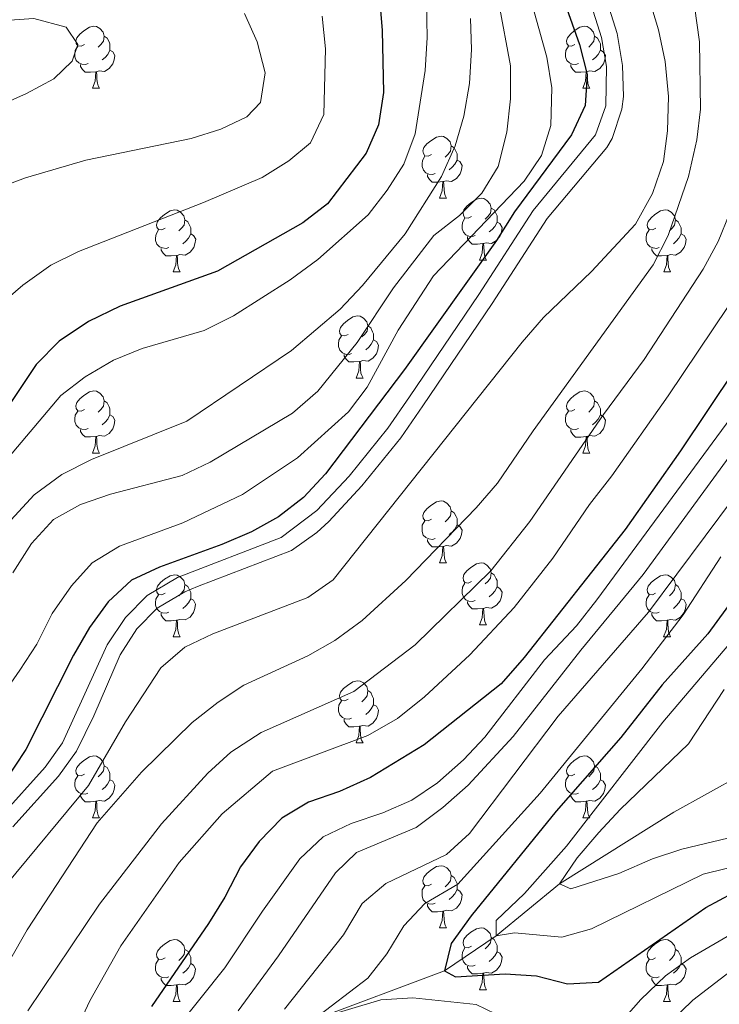
# Model space of a CAD drawing. Units: metres. Extents: x 585442 to 589935, y 4779470 to 4782497.
# Drawn here: x 586835 to 586949, y 4781364 to 4781524 of the extents above; entities that cross this region are included whole.
import ezdxf

# ---------------------------------------------------------------- set-up
doc = ezdxf.new("R2010")
doc.units = ezdxf.units.M
doc.header["$MEASUREMENT"] = 0
doc.linetypes.add('DGN Style 3', pattern=[1147.6976, 819.784, -327.9136])
for name, color, linetype, lineweight in [('Nivel 11', 7, 'Continuous', 0), ('Nivel 21', 7, 'Continuous', 0), ('Nivel 36', 7, 'Continuous', 0), ('Nivel 4', 7, 'Continuous', 0), ('Nivel 5', 7, 'Continuous', 0), ('Nivel 61', 7, 'Continuous', 0), ('Nivel 63', 7, 'Continuous', 0)]:
    doc.layers.add(name, color=color, linetype=linetype, lineweight=lineweight)

msp = doc.modelspace()

# ---------------------------------------------------------------- linework, layer by layer
at = {"layer": 'Nivel 11', "color": 142, "linetype": 'DGN Style 3', "lineweight": 13}
msp.add_polyline3d([(586813.5, 4781307.08, 565), (586820.65, 4781314.27, 560), (586833.03, 4781323.97, 555), (586847.27, 4781339.29, 550), (586852.36, 4781344.4, 545), (586859.05, 4781348.53, 540), (586867.53, 4781355.04, 535), (586882.82, 4781361.92, 530), (586904.13, 4781369.88, 525), (586912.46, 4781375.55, 520), (586922.7, 4781383.97, 515), (586941.2, 4781395.53, 510.89), (586956.55, 4781404.07, 510.33)], dxfattribs=at)
at = {"layer": 'Nivel 21', "color": 250, "linetype": 'DGN Style 3', "lineweight": 0}
msp.add_polyline3d([(586832.35, 4781394.86, 572.78), (586839.57, 4781402.85, 572.78), (586842.37, 4781406.77, 572.89), (586849.57, 4781422.63, 573.27), (586852.52, 4781427.05, 573.35), (586856.04, 4781430.6, 573.45), (586860.97, 4781433.51, 573.86), (586877.73, 4781439.97, 574.4), (586883.48, 4781444.31, 574.48), (586888.69, 4781449.89, 574.51), (586894.97, 4781457.67, 574.5), (586898.47, 4781462.7, 574.42), (586909.66, 4781479.27, 573.98), (586918.48, 4781492.87, 573.92), (586928.53, 4781505.07, 573.64), (586930.22, 4781509.77, 573.59), (586930.34, 4781516.11, 573.55), (586929.5, 4781520.84, 573.51), (586927.54, 4781527.16, 573.51)], dxfattribs=at)
at = {"layer": 'Nivel 21', "color": 250, "linetype": 'Continuous', "lineweight": 0}
msp.add_polyline3d([(586834.33, 4781393.18, 572.78), (586841.71, 4781401.35, 572.78), (586844.61, 4781405.43, 572.89), (586847.42, 4781411.15, 573.07), (586851.65, 4781420.99, 573.26), (586854.38, 4781425.18, 573.35), (586857.66, 4781428.53, 573.45), (586862.15, 4781431.19, 573.86), (586864.17, 4781432.05, 573.96), (586879.39, 4781437.89, 574.41), (586883.48, 4781440.79, 574.46), (586885.42, 4781442.55, 574.48), (586890.78, 4781448.33, 574.51), (586897.05, 4781456.11, 574.5), (586900.64, 4781461.26, 574.42), (586911.83, 4781477.83, 573.98), (586920.72, 4781491.55, 573.92), (586930.36, 4781503.04, 573.65), (586931.25, 4781504.51, 573.63), (586932.81, 4781509.25, 573.59), (586933.06, 4781511.31, 573.58), (586932.94, 4781516.31, 573.55), (586932.03, 4781521.45, 573.51), (586930.05, 4781527.83, 573.51)], dxfattribs=at)
at = {"layer": 'Nivel 36', "color": 92, "linetype": 'Continuous', "lineweight": 0}
for p, q in [((586847.19, 4781512.62), (586848.32, 4781512.62)), ((586926.52, 4781512.62), (586927.64, 4781512.62)), ((586903.33, 4781494.85), (586904.45, 4781494.85)), ((586909.8, 4781484.81), (586910.93, 4781484.81)), ((586860.25, 4781482.91), (586861.37, 4781482.91)), ((586939.58, 4781482.91), (586940.7, 4781482.91)), ((586889.83, 4781465.76), (586890.95, 4781465.76)), ((586847.19, 4781453.63), (586848.32, 4781453.63)), ((586926.52, 4781453.62), (586927.64, 4781453.62)), ((586903.33, 4781435.85), (586904.45, 4781435.85)), ((586909.8, 4781425.82), (586910.93, 4781425.82)), ((586860.25, 4781423.91), (586861.37, 4781423.91)), ((586939.57, 4781423.91), (586940.7, 4781423.91)), ((586889.83, 4781406.77), (586890.95, 4781406.77)), ((586847.19, 4781394.63), (586848.31, 4781394.63)), ((586926.52, 4781394.63), (586927.64, 4781394.63)), ((586903.33, 4781376.86), (586904.45, 4781376.86)), ((586909.8, 4781366.83), (586910.93, 4781366.83)), ((586860.25, 4781364.92), (586861.37, 4781364.92)), ((586939.57, 4781364.92), (586940.7, 4781364.92))]:
    msp.add_line(p, q, dxfattribs=at)
at = {"layer": 'Nivel 36', "color": 92, "linetype": 'Continuous', "lineweight": 0, "flags": 128}
for points in [[(586845.89, 4781519.68), (586845.36, 4781519.41), (586844.83, 4781519.47), (586844.57, 4781519.84), (586844.51, 4781520.26), (586844.67, 4781520.78), (586845.15, 4781521.38), (586845.79, 4781521.91), (586846.69, 4781522.49), (586847.43, 4781522.65), (586847.86, 4781522.6), (586848.39, 4781522.28), (586848.92, 4781521.7), (586849.08, 4781521.06), (586848.97, 4781520.21), (586848.54, 4781519.68), (586848.12, 4781519.25)], [(586925.22, 4781519.68), (586924.69, 4781519.41), (586924.16, 4781519.47), (586923.89, 4781519.84), (586923.84, 4781520.26), (586924, 4781520.78), (586924.48, 4781521.38), (586925.11, 4781521.91), (586926.01, 4781522.49), (586926.76, 4781522.65), (586927.18, 4781522.6), (586927.71, 4781522.28), (586928.24, 4781521.7), (586928.4, 4781521.06), (586928.29, 4781520.21), (586927.87, 4781519.68), (586927.45, 4781519.25)], [(586849.08, 4781521.06), (586849.55, 4781520.74), (586849.87, 4781520.1), (586850.03, 4781519.78), (586850.03, 4781519.2), (586850.03, 4781518.78), (586849.66, 4781518.09), (586849.24, 4781517.61), (586848.76, 4781517.19)], [(586928.4, 4781521.06), (586928.88, 4781520.74), (586929.19, 4781520.1), (586929.35, 4781519.78), (586929.35, 4781519.2), (586929.35, 4781518.78), (586928.98, 4781518.09), (586928.56, 4781517.61), (586928.08, 4781517.19)], [(586846.48, 4781516.6), (586846.05, 4781516.44), (586845.47, 4781516.5), (586844.99, 4781516.71), (586844.57, 4781517.13), (586844.35, 4781517.72), (586844.35, 4781518.14), (586844.41, 4781518.72), (586844.83, 4781519.41)], [(586925.8, 4781516.6), (586925.38, 4781516.44), (586924.79, 4781516.5), (586924.32, 4781516.71), (586923.89, 4781517.13), (586923.68, 4781517.72), (586923.68, 4781518.14), (586923.73, 4781518.72), (586924.16, 4781519.41)], [(586850.03, 4781518.78), (586850.48, 4781518.53), (586850.83, 4781517.91), (586850.72, 4781517.19), (586850.51, 4781516.55), (586849.92, 4781515.81), (586849.13, 4781515.33), (586848.28, 4781515.43), (586847.85, 4781515.3)], [(586929.35, 4781518.78), (586929.81, 4781518.53), (586930.15, 4781517.91), (586930.04, 4781517.19), (586929.83, 4781516.55), (586929.25, 4781515.81), (586928.45, 4781515.33), (586927.6, 4781515.43), (586927.17, 4781515.3)], [(586847.74, 4781515.3), (586846.85, 4781515.22), (586846, 4781515.22), (586845.58, 4781515.65), (586845.26, 4781516.12), (586845.26, 4781516.44)], [(586927.06, 4781515.3), (586926.17, 4781515.22), (586925.33, 4781515.22), (586924.9, 4781515.65), (586924.58, 4781516.12), (586924.58, 4781516.44)], [(586847.19, 4781512.62), (586847.63, 4781513.78), (586847.74, 4781515.3), (586847.85, 4781515.3), (586847.88, 4781514.72), (586847.92, 4781514.03), (586847.99, 4781513.42), (586848.1, 4781513.02), (586848.32, 4781512.62)], [(586926.52, 4781512.62), (586926.95, 4781513.78), (586927.06, 4781515.3), (586927.17, 4781515.3), (586927.21, 4781514.72), (586927.24, 4781514.03), (586927.31, 4781513.42), (586927.43, 4781513.02), (586927.64, 4781512.62)], [(586902.03, 4781501.91), (586901.5, 4781501.64), (586900.97, 4781501.7), (586900.71, 4781502.07), (586900.65, 4781502.49), (586900.81, 4781503.01), (586901.29, 4781503.61), (586901.93, 4781504.14), (586902.83, 4781504.72), (586903.57, 4781504.88), (586903.99, 4781504.83), (586904.53, 4781504.51), (586905.05, 4781503.93), (586905.21, 4781503.29), (586905.11, 4781502.44), (586904.68, 4781501.91), (586904.26, 4781501.48)], [(586905.21, 4781503.29), (586905.69, 4781502.97), (586906.01, 4781502.33), (586906.17, 4781502.01), (586906.17, 4781501.43), (586906.17, 4781501.01), (586905.79, 4781500.32), (586905.37, 4781499.84), (586904.89, 4781499.42)], [(586902.61, 4781498.83), (586902.19, 4781498.67), (586901.61, 4781498.73), (586901.13, 4781498.94), (586900.71, 4781499.36), (586900.49, 4781499.95), (586900.49, 4781500.37), (586900.55, 4781500.95), (586900.97, 4781501.64)], [(586906.17, 4781501.01), (586906.62, 4781500.76), (586906.97, 4781500.14), (586906.85, 4781499.42), (586906.65, 4781498.78), (586906.06, 4781498.04), (586905.27, 4781497.56), (586904.41, 4781497.66), (586903.99, 4781497.53)], [(586903.87, 4781497.53), (586902.99, 4781497.45), (586902.14, 4781497.45), (586901.71, 4781497.88), (586901.39, 4781498.35), (586901.39, 4781498.67)], [(586903.33, 4781494.85), (586903.77, 4781496.01), (586903.87, 4781497.53), (586903.99, 4781497.53), (586904.02, 4781496.95), (586904.05, 4781496.26), (586904.13, 4781495.65), (586904.24, 4781495.25), (586904.45, 4781494.85)], [(586908.5, 4781491.87), (586907.97, 4781491.61), (586907.44, 4781491.66), (586907.18, 4781492.03), (586907.12, 4781492.46), (586907.28, 4781492.98), (586907.76, 4781493.57), (586908.4, 4781494.1), (586909.3, 4781494.69), (586910.04, 4781494.85), (586910.47, 4781494.79), (586911, 4781494.48), (586911.53, 4781493.89), (586911.69, 4781493.25), (586911.58, 4781492.4), (586911.15, 4781491.87), (586910.73, 4781491.45)], [(586858.95, 4781489.97), (586858.42, 4781489.7), (586857.89, 4781489.76), (586857.63, 4781490.13), (586857.57, 4781490.55), (586857.73, 4781491.07), (586858.21, 4781491.67), (586858.85, 4781492.2), (586859.75, 4781492.78), (586860.49, 4781492.94), (586860.91, 4781492.89), (586861.45, 4781492.57), (586861.97, 4781491.99), (586862.13, 4781491.35), (586862.03, 4781490.5), (586861.6, 4781489.97), (586861.18, 4781489.54)], [(586911.69, 4781493.25), (586912.16, 4781492.94), (586912.48, 4781492.3), (586912.64, 4781491.98), (586912.64, 4781491.4), (586912.64, 4781490.97), (586912.27, 4781490.28), (586911.85, 4781489.8), (586911.37, 4781489.38)], [(586938.28, 4781489.97), (586937.75, 4781489.7), (586937.22, 4781489.76), (586936.95, 4781490.13), (586936.9, 4781490.55), (586937.06, 4781491.07), (586937.54, 4781491.67), (586938.17, 4781492.2), (586939.07, 4781492.78), (586939.82, 4781492.94), (586940.24, 4781492.89), (586940.77, 4781492.57), (586941.3, 4781491.99), (586941.46, 4781491.35), (586941.35, 4781490.5), (586940.93, 4781489.97), (586940.51, 4781489.54)], [(586862.13, 4781491.35), (586862.61, 4781491.03), (586862.93, 4781490.39), (586863.09, 4781490.07), (586863.09, 4781489.49), (586863.09, 4781489.07), (586862.71, 4781488.38), (586862.29, 4781487.9), (586861.81, 4781487.48)], [(586909.09, 4781488.79), (586908.66, 4781488.63), (586908.08, 4781488.69), (586907.6, 4781488.9), (586907.18, 4781489.33), (586906.96, 4781489.91), (586906.96, 4781490.33), (586907.02, 4781490.92), (586907.44, 4781491.61)], [(586912.64, 4781490.97), (586913.09, 4781490.72), (586913.44, 4781490.11), (586913.33, 4781489.38), (586913.12, 4781488.74), (586912.53, 4781488), (586911.74, 4781487.52), (586910.89, 4781487.63), (586910.46, 4781487.5)], [(586941.46, 4781491.35), (586941.94, 4781491.03), (586942.25, 4781490.39), (586942.41, 4781490.07), (586942.41, 4781489.49), (586942.41, 4781489.07), (586942.04, 4781488.38), (586941.62, 4781487.9), (586941.14, 4781487.48)], [(586859.53, 4781486.89), (586859.11, 4781486.73), (586858.53, 4781486.79), (586858.05, 4781487), (586857.63, 4781487.42), (586857.41, 4781488.01), (586857.41, 4781488.43), (586857.47, 4781489.01), (586857.89, 4781489.7)], [(586863.09, 4781489.07), (586863.54, 4781488.82), (586863.89, 4781488.2), (586863.77, 4781487.48), (586863.57, 4781486.84), (586862.98, 4781486.1), (586862.19, 4781485.62), (586861.33, 4781485.72), (586860.91, 4781485.59)], [(586910.35, 4781487.5), (586909.46, 4781487.41), (586908.61, 4781487.41), (586908.19, 4781487.84), (586907.87, 4781488.32), (586907.87, 4781488.63)], [(586938.86, 4781486.89), (586938.44, 4781486.73), (586937.85, 4781486.79), (586937.38, 4781487), (586936.95, 4781487.42), (586936.74, 4781488.01), (586936.74, 4781488.43), (586936.79, 4781489.01), (586937.22, 4781489.7)], [(586942.41, 4781489.07), (586942.87, 4781488.82), (586943.21, 4781488.2), (586943.1, 4781487.48), (586942.89, 4781486.84), (586942.31, 4781486.1), (586941.51, 4781485.62), (586940.66, 4781485.72), (586940.23, 4781485.59)], [(586909.8, 4781484.81), (586910.24, 4781485.97), (586910.35, 4781487.5), (586910.46, 4781487.5), (586910.49, 4781486.91), (586910.53, 4781486.23), (586910.6, 4781485.61), (586910.71, 4781485.21), (586910.93, 4781484.81)], [(586860.79, 4781485.59), (586859.91, 4781485.51), (586859.06, 4781485.51), (586858.63, 4781485.94), (586858.31, 4781486.41), (586858.31, 4781486.73)], [(586860.25, 4781482.91), (586860.69, 4781484.07), (586860.79, 4781485.59), (586860.91, 4781485.59), (586860.94, 4781485.01), (586860.97, 4781484.32), (586861.05, 4781483.71), (586861.16, 4781483.31), (586861.37, 4781482.91)], [(586940.12, 4781485.59), (586939.23, 4781485.51), (586938.39, 4781485.51), (586937.96, 4781485.94), (586937.64, 4781486.41), (586937.64, 4781486.73)], [(586939.58, 4781482.91), (586940.01, 4781484.07), (586940.12, 4781485.59), (586940.23, 4781485.59), (586940.27, 4781485.01), (586940.3, 4781484.32), (586940.37, 4781483.71), (586940.49, 4781483.31), (586940.7, 4781482.91)], [(586888.53, 4781472.82), (586888, 4781472.56), (586887.47, 4781472.61), (586887.2, 4781472.98), (586887.15, 4781473.41), (586887.31, 4781473.93), (586887.79, 4781474.52), (586888.42, 4781475.05), (586889.32, 4781475.64), (586890.07, 4781475.8), (586890.49, 4781475.74), (586891.02, 4781475.43), (586891.55, 4781474.84), (586891.71, 4781474.2), (586891.6, 4781473.35), (586891.18, 4781472.82), (586890.76, 4781472.4)], [(586891.71, 4781474.2), (586892.19, 4781473.89), (586892.5, 4781473.25), (586892.66, 4781472.93), (586892.66, 4781472.35), (586892.66, 4781471.92), (586892.29, 4781471.23), (586891.87, 4781470.75), (586891.39, 4781470.33)], [(586889.11, 4781469.74), (586888.69, 4781469.58), (586888.1, 4781469.64), (586887.63, 4781469.85), (586887.2, 4781470.28), (586886.99, 4781470.86), (586886.99, 4781471.28), (586887.04, 4781471.87), (586887.47, 4781472.56)], [(586892.66, 4781471.92), (586893.12, 4781471.67), (586893.46, 4781471.06), (586893.35, 4781470.33), (586893.14, 4781469.69), (586892.56, 4781468.95), (586891.76, 4781468.47), (586890.91, 4781468.58), (586890.48, 4781468.45)], [(586890.37, 4781468.45), (586889.48, 4781468.36), (586888.64, 4781468.36), (586888.21, 4781468.79), (586887.89, 4781469.27), (586887.89, 4781469.58)], [(586889.83, 4781465.76), (586890.26, 4781466.92), (586890.37, 4781468.45), (586890.48, 4781468.45), (586890.52, 4781467.86), (586890.55, 4781467.18), (586890.62, 4781466.56), (586890.74, 4781466.16), (586890.95, 4781465.76)], [(586845.89, 4781460.69), (586845.36, 4781460.42), (586844.83, 4781460.47), (586844.57, 4781460.85), (586844.51, 4781461.27), (586844.67, 4781461.79), (586845.15, 4781462.39), (586845.79, 4781462.91), (586846.69, 4781463.5), (586847.43, 4781463.66), (586847.86, 4781463.61), (586848.39, 4781463.29), (586848.92, 4781462.71), (586849.08, 4781462.07), (586848.97, 4781461.21), (586848.54, 4781460.69), (586848.12, 4781460.26)], [(586925.22, 4781460.68), (586924.69, 4781460.42), (586924.16, 4781460.47), (586923.89, 4781460.84), (586923.84, 4781461.27), (586924, 4781461.79), (586924.48, 4781462.38), (586925.11, 4781462.91), (586926.01, 4781463.5), (586926.76, 4781463.66), (586927.18, 4781463.6), (586927.71, 4781463.29), (586928.24, 4781462.7), (586928.4, 4781462.06), (586928.29, 4781461.21), (586927.87, 4781460.68), (586927.45, 4781460.26)], [(586849.08, 4781462.07), (586849.55, 4781461.75), (586849.87, 4781461.11), (586850.03, 4781460.79), (586850.03, 4781460.21), (586850.03, 4781459.79), (586849.66, 4781459.09), (586849.24, 4781458.61), (586848.76, 4781458.19)], [(586928.4, 4781462.06), (586928.88, 4781461.75), (586929.19, 4781461.11), (586929.35, 4781460.79), (586929.35, 4781460.21), (586929.35, 4781459.78), (586928.98, 4781459.09), (586928.56, 4781458.61), (586928.08, 4781458.19)], [(586846.48, 4781457.61), (586846.05, 4781457.45), (586845.47, 4781457.51), (586844.99, 4781457.71), (586844.57, 4781458.14), (586844.35, 4781458.73), (586844.35, 4781459.15), (586844.41, 4781459.73), (586844.83, 4781460.42)], [(586925.8, 4781457.6), (586925.38, 4781457.44), (586924.79, 4781457.5), (586924.32, 4781457.71), (586923.89, 4781458.14), (586923.68, 4781458.72), (586923.68, 4781459.14), (586923.73, 4781459.73), (586924.16, 4781460.42)], [(586850.03, 4781459.79), (586850.48, 4781459.53), (586850.83, 4781458.92), (586850.72, 4781458.19), (586850.51, 4781457.55), (586849.92, 4781456.81), (586849.13, 4781456.33), (586848.28, 4781456.44), (586847.85, 4781456.31)], [(586929.35, 4781459.78), (586929.81, 4781459.53), (586930.15, 4781458.92), (586930.04, 4781458.19), (586929.83, 4781457.55), (586929.25, 4781456.81), (586928.45, 4781456.33), (586927.6, 4781456.44), (586927.17, 4781456.31)], [(586847.74, 4781456.31), (586846.85, 4781456.23), (586846, 4781456.23), (586845.58, 4781456.65), (586845.26, 4781457.13), (586845.26, 4781457.45)], [(586927.06, 4781456.31), (586926.17, 4781456.22), (586925.33, 4781456.22), (586924.9, 4781456.65), (586924.58, 4781457.13), (586924.58, 4781457.44)], [(586847.19, 4781453.63), (586847.63, 4781454.79), (586847.74, 4781456.31), (586847.85, 4781456.31), (586847.88, 4781455.73), (586847.92, 4781455.04), (586847.99, 4781454.43), (586848.1, 4781454.03), (586848.32, 4781453.63)], [(586926.52, 4781453.62), (586926.95, 4781454.78), (586927.06, 4781456.31), (586927.17, 4781456.31), (586927.21, 4781455.72), (586927.24, 4781455.04), (586927.31, 4781454.42), (586927.43, 4781454.02), (586927.64, 4781453.62)], [(586902.03, 4781442.91), (586901.5, 4781442.65), (586900.97, 4781442.71), (586900.7, 4781443.07), (586900.65, 4781443.5), (586900.81, 4781444.02), (586901.29, 4781444.61), (586901.92, 4781445.15), (586902.82, 4781445.73), (586903.57, 4781445.89), (586903.99, 4781445.83), (586904.52, 4781445.52), (586905.05, 4781444.93), (586905.21, 4781444.29), (586905.1, 4781443.45), (586904.68, 4781442.91), (586904.26, 4781442.49)], [(586905.21, 4781444.29), (586905.69, 4781443.98), (586906, 4781443.34), (586906.16, 4781443.02), (586906.16, 4781442.44), (586906.16, 4781442.01), (586905.79, 4781441.33), (586905.37, 4781440.85), (586904.89, 4781440.43)], [(586902.61, 4781439.83), (586902.19, 4781439.67), (586901.6, 4781439.73), (586901.13, 4781439.95), (586900.7, 4781440.37), (586900.49, 4781440.95), (586900.49, 4781441.37), (586900.54, 4781441.96), (586900.97, 4781442.65)], [(586906.16, 4781442.01), (586906.62, 4781441.77), (586906.96, 4781441.15), (586906.85, 4781440.43), (586906.64, 4781439.79), (586906.06, 4781439.05), (586905.26, 4781438.57), (586904.41, 4781438.67), (586903.98, 4781438.54)], [(586903.87, 4781438.54), (586902.98, 4781438.45), (586902.14, 4781438.45), (586901.71, 4781438.89), (586901.39, 4781439.36), (586901.39, 4781439.67)], [(586903.33, 4781435.85), (586903.76, 4781437.01), (586903.87, 4781438.54), (586903.98, 4781438.54), (586904.02, 4781437.95), (586904.05, 4781437.27), (586904.12, 4781436.65), (586904.24, 4781436.25), (586904.45, 4781435.85)], [(586908.5, 4781432.88), (586907.97, 4781432.61), (586907.44, 4781432.67), (586907.18, 4781433.04), (586907.12, 4781433.47), (586907.28, 4781433.99), (586907.76, 4781434.58), (586908.4, 4781435.11), (586909.3, 4781435.69), (586910.04, 4781435.85), (586910.47, 4781435.8), (586911, 4781435.49), (586911.53, 4781434.9), (586911.69, 4781434.26), (586911.58, 4781433.41), (586911.15, 4781432.88), (586910.73, 4781432.45)], [(586858.95, 4781430.97), (586858.42, 4781430.71), (586857.89, 4781430.77), (586857.62, 4781431.14), (586857.57, 4781431.56), (586857.73, 4781432.08), (586858.21, 4781432.68), (586858.84, 4781433.21), (586859.74, 4781433.79), (586860.49, 4781433.95), (586860.91, 4781433.89), (586861.44, 4781433.58), (586861.97, 4781432.99), (586862.13, 4781432.35), (586862.02, 4781431.51), (586861.6, 4781430.97), (586861.18, 4781430.55)], [(586911.69, 4781434.26), (586912.16, 4781433.95), (586912.48, 4781433.31), (586912.64, 4781432.99), (586912.64, 4781432.41), (586912.64, 4781431.98), (586912.27, 4781431.29), (586911.85, 4781430.81), (586911.37, 4781430.39)], [(586938.27, 4781430.97), (586937.75, 4781430.71), (586937.21, 4781430.76), (586936.95, 4781431.13), (586936.89, 4781431.56), (586937.05, 4781432.08), (586937.53, 4781432.67), (586938.17, 4781433.2), (586939.07, 4781433.79), (586939.81, 4781433.95), (586940.24, 4781433.89), (586940.77, 4781433.58), (586941.3, 4781432.99), (586941.46, 4781432.35), (586941.35, 4781431.5), (586940.93, 4781430.97), (586940.51, 4781430.55)], [(586862.13, 4781432.35), (586862.61, 4781432.04), (586862.92, 4781431.4), (586863.08, 4781431.08), (586863.08, 4781430.5), (586863.08, 4781430.07), (586862.71, 4781429.39), (586862.29, 4781428.91), (586861.81, 4781428.49)], [(586909.09, 4781429.8), (586908.66, 4781429.64), (586908.08, 4781429.7), (586907.6, 4781429.91), (586907.18, 4781430.33), (586906.96, 4781430.92), (586906.96, 4781431.34), (586907.02, 4781431.93), (586907.44, 4781432.61)], [(586912.64, 4781431.98), (586913.09, 4781431.73), (586913.44, 4781431.11), (586913.33, 4781430.39), (586913.12, 4781429.75), (586912.53, 4781429.01), (586911.74, 4781428.53), (586910.89, 4781428.63), (586910.46, 4781428.51)], [(586941.46, 4781432.35), (586941.93, 4781432.04), (586942.25, 4781431.4), (586942.41, 4781431.08), (586942.41, 4781430.5), (586942.41, 4781430.07), (586942.04, 4781429.38), (586941.62, 4781428.9), (586941.14, 4781428.48)], [(586859.53, 4781427.89), (586859.11, 4781427.73), (586858.52, 4781427.79), (586858.05, 4781428.01), (586857.62, 4781428.43), (586857.41, 4781429.02), (586857.41, 4781429.44), (586857.46, 4781430.02), (586857.89, 4781430.71)], [(586863.08, 4781430.07), (586863.54, 4781429.83), (586863.88, 4781429.21), (586863.77, 4781428.49), (586863.56, 4781427.85), (586862.98, 4781427.11), (586862.18, 4781426.63), (586861.33, 4781426.73), (586860.9, 4781426.6)], [(586910.35, 4781428.51), (586909.46, 4781428.42), (586908.61, 4781428.42), (586908.19, 4781428.85), (586907.87, 4781429.33), (586907.87, 4781429.64)], [(586938.86, 4781427.89), (586938.43, 4781427.73), (586937.85, 4781427.79), (586937.37, 4781428), (586936.95, 4781428.43), (586936.73, 4781429.01), (586936.73, 4781429.43), (586936.79, 4781430.02), (586937.21, 4781430.71)], [(586942.41, 4781430.07), (586942.87, 4781429.82), (586943.21, 4781429.21), (586943.1, 4781428.48), (586942.89, 4781427.84), (586942.31, 4781427.1), (586941.51, 4781426.62), (586940.66, 4781426.73), (586940.23, 4781426.6)], [(586909.8, 4781425.82), (586910.24, 4781426.98), (586910.35, 4781428.51), (586910.46, 4781428.51), (586910.49, 4781427.92), (586910.53, 4781427.23), (586910.6, 4781426.62), (586910.71, 4781426.22), (586910.93, 4781425.82)], [(586860.79, 4781426.6), (586859.9, 4781426.51), (586859.06, 4781426.51), (586858.63, 4781426.95), (586858.31, 4781427.42), (586858.31, 4781427.73)], [(586860.25, 4781423.91), (586860.68, 4781425.07), (586860.79, 4781426.6), (586860.9, 4781426.6), (586860.94, 4781426.01), (586860.97, 4781425.33), (586861.04, 4781424.71), (586861.16, 4781424.31), (586861.37, 4781423.91)], [(586940.12, 4781426.6), (586939.23, 4781426.51), (586938.39, 4781426.51), (586937.96, 4781426.94), (586937.64, 4781427.42), (586937.64, 4781427.73)], [(586939.57, 4781423.91), (586940.01, 4781425.07), (586940.12, 4781426.6), (586940.23, 4781426.6), (586940.27, 4781426.01), (586940.3, 4781425.33), (586940.37, 4781424.71), (586940.49, 4781424.31), (586940.7, 4781423.91)], [(586888.53, 4781413.83), (586888, 4781413.57), (586887.47, 4781413.62), (586887.2, 4781413.99), (586887.15, 4781414.42), (586887.31, 4781414.94), (586887.79, 4781415.53), (586888.42, 4781416.06), (586889.32, 4781416.65), (586890.07, 4781416.81), (586890.49, 4781416.75), (586891.02, 4781416.44), (586891.55, 4781415.85), (586891.71, 4781415.21), (586891.6, 4781414.36), (586891.18, 4781413.83), (586890.76, 4781413.41)], [(586891.71, 4781415.21), (586892.19, 4781414.9), (586892.5, 4781414.26), (586892.66, 4781413.94), (586892.66, 4781413.36), (586892.66, 4781412.93), (586892.29, 4781412.24), (586891.87, 4781411.76), (586891.39, 4781411.34)], [(586889.11, 4781410.75), (586888.69, 4781410.59), (586888.1, 4781410.65), (586887.63, 4781410.86), (586887.2, 4781411.29), (586886.99, 4781411.87), (586886.99, 4781412.29), (586887.04, 4781412.88), (586887.47, 4781413.57)], [(586892.66, 4781412.93), (586893.11, 4781412.68), (586893.46, 4781412.07), (586893.35, 4781411.34), (586893.14, 4781410.7), (586892.55, 4781409.96), (586891.76, 4781409.48), (586890.91, 4781409.59), (586890.48, 4781409.46)], [(586890.37, 4781409.46), (586889.48, 4781409.37), (586888.64, 4781409.37), (586888.21, 4781409.8), (586887.89, 4781410.28), (586887.89, 4781410.59)], [(586889.83, 4781406.77), (586890.26, 4781407.93), (586890.37, 4781409.46), (586890.48, 4781409.46), (586890.51, 4781408.87), (586890.55, 4781408.19), (586890.62, 4781407.57), (586890.73, 4781407.17), (586890.95, 4781406.77)], [(586845.89, 4781401.69), (586845.36, 4781401.43), (586844.83, 4781401.48), (586844.57, 4781401.85), (586844.51, 4781402.28), (586844.67, 4781402.8), (586845.15, 4781403.39), (586845.79, 4781403.92), (586846.69, 4781404.51), (586847.43, 4781404.67), (586847.85, 4781404.61), (586848.39, 4781404.3), (586848.91, 4781403.71), (586849.07, 4781403.07), (586848.97, 4781402.22), (586848.54, 4781401.69), (586848.12, 4781401.27)], [(586925.22, 4781401.69), (586924.69, 4781401.43), (586924.16, 4781401.48), (586923.89, 4781401.85), (586923.84, 4781402.28), (586924, 4781402.8), (586924.48, 4781403.39), (586925.11, 4781403.92), (586926.01, 4781404.51), (586926.76, 4781404.67), (586927.18, 4781404.61), (586927.71, 4781404.3), (586928.24, 4781403.71), (586928.4, 4781403.07), (586928.29, 4781402.22), (586927.87, 4781401.69), (586927.45, 4781401.27)], [(586849.07, 4781403.07), (586849.55, 4781402.76), (586849.87, 4781402.12), (586850.03, 4781401.8), (586850.03, 4781401.22), (586850.03, 4781400.79), (586849.65, 4781400.1), (586849.23, 4781399.62), (586848.75, 4781399.2)], [(586928.4, 4781403.07), (586928.88, 4781402.76), (586929.19, 4781402.12), (586929.35, 4781401.8), (586929.35, 4781401.22), (586929.35, 4781400.79), (586928.98, 4781400.1), (586928.56, 4781399.62), (586928.08, 4781399.2)], [(586846.47, 4781398.61), (586846.05, 4781398.45), (586845.47, 4781398.51), (586844.99, 4781398.72), (586844.57, 4781399.15), (586844.35, 4781399.73), (586844.35, 4781400.15), (586844.41, 4781400.74), (586844.83, 4781401.43)], [(586925.8, 4781398.61), (586925.38, 4781398.45), (586924.79, 4781398.51), (586924.32, 4781398.72), (586923.89, 4781399.15), (586923.68, 4781399.73), (586923.68, 4781400.15), (586923.73, 4781400.74), (586924.16, 4781401.43)], [(586850.03, 4781400.79), (586850.48, 4781400.54), (586850.83, 4781399.93), (586850.71, 4781399.2), (586850.51, 4781398.56), (586849.92, 4781397.82), (586849.13, 4781397.34), (586848.27, 4781397.45), (586847.85, 4781397.32)], [(586929.35, 4781400.79), (586929.81, 4781400.54), (586930.15, 4781399.93), (586930.04, 4781399.2), (586929.83, 4781398.56), (586929.25, 4781397.82), (586928.45, 4781397.34), (586927.6, 4781397.45), (586927.17, 4781397.32)], [(586847.73, 4781397.32), (586846.85, 4781397.23), (586846, 4781397.23), (586845.57, 4781397.66), (586845.25, 4781398.14), (586845.25, 4781398.45)], [(586927.06, 4781397.32), (586926.17, 4781397.23), (586925.33, 4781397.23), (586924.9, 4781397.66), (586924.58, 4781398.14), (586924.58, 4781398.45)], [(586847.19, 4781394.63), (586847.63, 4781395.79), (586847.73, 4781397.32), (586847.85, 4781397.32), (586847.88, 4781396.73), (586847.91, 4781396.05), (586847.99, 4781395.43), (586848.1, 4781395.03), (586848.31, 4781394.63)], [(586926.52, 4781394.63), (586926.95, 4781395.79), (586927.06, 4781397.32), (586927.17, 4781397.32), (586927.21, 4781396.73), (586927.24, 4781396.05), (586927.31, 4781395.43), (586927.43, 4781395.03), (586927.64, 4781394.63)], [(586902.03, 4781383.92), (586901.5, 4781383.66), (586900.97, 4781383.71), (586900.7, 4781384.08), (586900.65, 4781384.51), (586900.81, 4781385.03), (586901.29, 4781385.62), (586901.92, 4781386.15), (586902.82, 4781386.74), (586903.57, 4781386.9), (586903.99, 4781386.84), (586904.52, 4781386.53), (586905.05, 4781385.94), (586905.21, 4781385.3), (586905.1, 4781384.45), (586904.68, 4781383.92), (586904.26, 4781383.5)], [(586905.21, 4781385.3), (586905.69, 4781384.99), (586906, 4781384.35), (586906.16, 4781384.03), (586906.16, 4781383.45), (586906.16, 4781383.02), (586905.79, 4781382.33), (586905.37, 4781381.85), (586904.89, 4781381.43)], [(586902.61, 4781380.84), (586902.19, 4781380.68), (586901.6, 4781380.74), (586901.13, 4781380.95), (586900.7, 4781381.38), (586900.49, 4781381.96), (586900.49, 4781382.38), (586900.54, 4781382.97), (586900.97, 4781383.66)], [(586906.16, 4781383.02), (586906.62, 4781382.77), (586906.96, 4781382.16), (586906.85, 4781381.43), (586906.64, 4781380.79), (586906.06, 4781380.05), (586905.26, 4781379.57), (586904.41, 4781379.68), (586903.98, 4781379.55)], [(586903.87, 4781379.55), (586902.98, 4781379.46), (586902.14, 4781379.46), (586901.71, 4781379.89), (586901.39, 4781380.37), (586901.39, 4781380.68)], [(586903.33, 4781376.86), (586903.76, 4781378.02), (586903.87, 4781379.55), (586903.98, 4781379.55), (586904.02, 4781378.96), (586904.05, 4781378.28), (586904.12, 4781377.66), (586904.24, 4781377.26), (586904.45, 4781376.86)], [(586908.5, 4781373.89), (586907.97, 4781373.62), (586907.44, 4781373.68), (586907.18, 4781374.05), (586907.12, 4781374.47), (586907.28, 4781374.99), (586907.76, 4781375.59), (586908.4, 4781376.12), (586909.3, 4781376.7), (586910.04, 4781376.86), (586910.47, 4781376.81), (586911, 4781376.49), (586911.53, 4781375.91), (586911.69, 4781375.27), (586911.58, 4781374.42), (586911.15, 4781373.89), (586910.73, 4781373.46)], [(586858.95, 4781371.98), (586858.42, 4781371.72), (586857.89, 4781371.77), (586857.62, 4781372.14), (586857.57, 4781372.57), (586857.73, 4781373.09), (586858.21, 4781373.68), (586858.84, 4781374.21), (586859.74, 4781374.8), (586860.49, 4781374.96), (586860.91, 4781374.9), (586861.44, 4781374.59), (586861.97, 4781374), (586862.13, 4781373.36), (586862.02, 4781372.51), (586861.6, 4781371.98), (586861.18, 4781371.56)], [(586911.69, 4781375.27), (586912.16, 4781374.95), (586912.48, 4781374.31), (586912.64, 4781373.99), (586912.64, 4781373.41), (586912.64, 4781372.99), (586912.27, 4781372.3), (586911.85, 4781371.82), (586911.37, 4781371.4)], [(586938.27, 4781371.98), (586937.74, 4781371.72), (586937.21, 4781371.77), (586936.95, 4781372.14), (586936.89, 4781372.57), (586937.05, 4781373.09), (586937.53, 4781373.68), (586938.17, 4781374.21), (586939.07, 4781374.8), (586939.81, 4781374.96), (586940.24, 4781374.9), (586940.77, 4781374.59), (586941.3, 4781374), (586941.46, 4781373.36), (586941.35, 4781372.51), (586940.92, 4781371.98), (586940.5, 4781371.56)], [(586862.13, 4781373.36), (586862.61, 4781373.05), (586862.92, 4781372.41), (586863.08, 4781372.09), (586863.08, 4781371.51), (586863.08, 4781371.08), (586862.71, 4781370.39), (586862.29, 4781369.91), (586861.81, 4781369.49)], [(586909.09, 4781370.81), (586908.66, 4781370.65), (586908.08, 4781370.71), (586907.6, 4781370.92), (586907.18, 4781371.34), (586906.96, 4781371.93), (586906.96, 4781372.35), (586907.02, 4781372.93), (586907.44, 4781373.62)], [(586912.64, 4781372.99), (586913.09, 4781372.74), (586913.44, 4781372.12), (586913.33, 4781371.4), (586913.12, 4781370.76), (586912.53, 4781370.02), (586911.74, 4781369.54), (586910.89, 4781369.64), (586910.46, 4781369.51)], [(586941.46, 4781373.36), (586941.93, 4781373.05), (586942.25, 4781372.41), (586942.41, 4781372.09), (586942.41, 4781371.51), (586942.41, 4781371.08), (586942.04, 4781370.39), (586941.62, 4781369.91), (586941.14, 4781369.49)], [(586859.53, 4781368.9), (586859.11, 4781368.74), (586858.52, 4781368.8), (586858.05, 4781369.01), (586857.62, 4781369.44), (586857.41, 4781370.02), (586857.41, 4781370.44), (586857.46, 4781371.03), (586857.89, 4781371.72)], [(586863.08, 4781371.08), (586863.54, 4781370.83), (586863.88, 4781370.22), (586863.77, 4781369.49), (586863.56, 4781368.85), (586862.98, 4781368.11), (586862.18, 4781367.63), (586861.33, 4781367.74), (586860.9, 4781367.61)], [(586938.86, 4781368.9), (586938.43, 4781368.74), (586937.85, 4781368.8), (586937.37, 4781369.01), (586936.95, 4781369.44), (586936.73, 4781370.02), (586936.73, 4781370.44), (586936.79, 4781371.03), (586937.21, 4781371.72)], [(586942.41, 4781371.08), (586942.86, 4781370.83), (586943.21, 4781370.22), (586943.1, 4781369.49), (586942.89, 4781368.85), (586942.3, 4781368.11), (586941.51, 4781367.63), (586940.66, 4781367.74), (586940.23, 4781367.61)], [(586910.35, 4781369.51), (586909.46, 4781369.43), (586908.61, 4781369.43), (586908.19, 4781369.86), (586907.87, 4781370.33), (586907.87, 4781370.65)], [(586909.8, 4781366.83), (586910.24, 4781367.99), (586910.35, 4781369.51), (586910.46, 4781369.51), (586910.49, 4781368.93), (586910.53, 4781368.24), (586910.6, 4781367.63), (586910.71, 4781367.23), (586910.93, 4781366.83)], [(586860.79, 4781367.61), (586859.9, 4781367.52), (586859.06, 4781367.52), (586858.63, 4781367.95), (586858.31, 4781368.43), (586858.31, 4781368.74)], [(586860.25, 4781364.92), (586860.68, 4781366.08), (586860.79, 4781367.61), (586860.9, 4781367.61), (586860.94, 4781367.02), (586860.97, 4781366.34), (586861.04, 4781365.72), (586861.16, 4781365.32), (586861.37, 4781364.92)], [(586940.12, 4781367.61), (586939.23, 4781367.52), (586938.38, 4781367.52), (586937.96, 4781367.95), (586937.64, 4781368.43), (586937.64, 4781368.74)], [(586939.57, 4781364.92), (586940.01, 4781366.08), (586940.12, 4781367.61), (586940.23, 4781367.61), (586940.26, 4781367.02), (586940.3, 4781366.34), (586940.37, 4781365.72), (586940.48, 4781365.32), (586940.7, 4781364.92)]]:
    msp.add_lwpolyline(points, dxfattribs=at)
at = {"layer": 'Nivel 4', "color": 36, "linetype": 'Continuous', "lineweight": 30, "flags": 128}
for points, elevation in [([(586922.1, 4781530.69), (586925.97, 4781519.68), (586927.21, 4781514.82), (586926.9, 4781509.83), (586924.64, 4781505.1), (586915.46, 4781492.61), (586912.53, 4781487.98), (586897.68, 4781467.16), (586884.87, 4781450.24), (586881.3, 4781446.43), (586877.26, 4781443.32), (586872.89, 4781440.89), (586868.11, 4781438.81), (586858.06, 4781435.17), (586853.52, 4781433.08), (586849.72, 4781429.59), (586846.73, 4781425.4), (586844.15, 4781420.93), (586836.42, 4781405.69), (586827.47, 4781392.21)], 575), ([(586893.64, 4781527.24), (586894.05, 4781521.97), (586894.24, 4781511.93), (586893.48, 4781506.68), (586891.44, 4781502.11), (586885.18, 4781493.91), (586881.24, 4781490.83), (586867.39, 4781483.06), (586851.69, 4781477.36), (586846.54, 4781474.9), (586841.8, 4781471.73), (586838.11, 4781467.92), (586829.25, 4781454.74), (586816.47, 4781437.2), (586807.55, 4781424.04), (586786.46, 4781398.06), (586782.97, 4781394.48), (586769.97, 4781385.5), (586760.79, 4781380.79)], 600), ([(586951.16, 4781467.2), (586942.27, 4781453.96), (586933.33, 4781441.28), (586917, 4781420.55), (586913.31, 4781416.33), (586900.85, 4781406.42), (586892.18, 4781401.14), (586887.15, 4781398.91), (586882.11, 4781397.15), (586877.83, 4781394.58), (586874.13, 4781390.8), (586871.16, 4781386.71), (586868.6, 4781381.79), (586865.95, 4781377.55), (586856.73, 4781364.15)], 550), ([(586961.29, 4781444.34), (586946.71, 4781424.38), (586939.34, 4781416.17), (586932.67, 4781407.62), (586922.16, 4781395.73), (586908.45, 4781378.78), (586905.18, 4781374.33), (586904.13, 4781369.88), (586905.88, 4781368.94), (586913.96, 4781369.42), (586919, 4781369.07), (586924.04, 4781367.79), (586929.05, 4781368.05), (586946.4, 4781380.11), (586950.81, 4781382.48)], 525)]:
    msp.add_lwpolyline(points, dxfattribs=dict(at, elevation=elevation))
at = {"layer": 'Nivel 5', "color": 36, "linetype": 'Continuous', "lineweight": 0, "flags": 128}
for points, elevation in [([(586925.96, 4781564.27), (586938.71, 4781522.05), (586939.83, 4781516.95), (586940.36, 4781511.27), (586940.19, 4781505.71), (586939.53, 4781500.75), (586937.74, 4781495.62), (586935.01, 4781490.62), (586927.92, 4781482.98), (586920.13, 4781475.55), (586916.71, 4781471.55), (586886.14, 4781433.1), (586882, 4781430.29), (586866.65, 4781424.41), (586862.14, 4781422.25), (586858.25, 4781418.89), (586852.55, 4781410.17), (586846.58, 4781399.85), (586833.23, 4781383.81), (586827.85, 4781374.69), (586824.68, 4781370.59), (586820.84, 4781366.68), (586816.82, 4781363.71)], 570), ([(586942.92, 4781537.47), (586945.38, 4781520.12), (586945.51, 4781509.23), (586944.94, 4781504.26), (586943.59, 4781498.33), (586940.32, 4781488.79), (586937.87, 4781484.06), (586918.44, 4781457.2), (586912.69, 4781448.78), (586909.26, 4781444.79)], 565), ([(586917.7, 4781528.31), (586920.7, 4781517.65), (586921.48, 4781512.71), (586921.35, 4781506.58), (586919.83, 4781501.72), (586917, 4781497.6), (586902.34, 4781482.26), (586896.62, 4781473.49), (586891.64, 4781464.27), (586888.58, 4781460.31), (586880.35, 4781452.84), (586871.48, 4781446.91), (586861.79, 4781442.33), (586851.55, 4781438.58), (586847.16, 4781435.88), (586843.81, 4781432.16), (586840.69, 4781427.66), (586838.18, 4781422.74), (586835.45, 4781418.49), (586820.08, 4781396.42)], 580), ([(586901.22, 4781526.41), (586901.35, 4781520.82), (586901, 4781515.5), (586899.36, 4781505.26), (586897.55, 4781500.34), (586894.86, 4781496.13), (586891.8, 4781492.16), (586883.62, 4781484.93), (586879.17, 4781481.64), (586869.98, 4781475.84), (586865.24, 4781473.43), (586855.23, 4781470.55), (586850.62, 4781468.62), (586846.04, 4781465.97), (586842.07, 4781462.93), (586832.11, 4781451.2), (586826.29, 4781442.71), (586823.28, 4781437.9), (586810.42, 4781414.87), (586807.73, 4781410.65), (586801.51, 4781402.74), (586787.42, 4781387.35), (586774.49, 4781378.53), (586760.54, 4781372.02)], 595), ([(586912.93, 4781526.38), (586914.78, 4781516.23), (586914.79, 4781510.9), (586914.22, 4781505.49), (586912.78, 4781499.97), (586910.15, 4781495.63), (586906.58, 4781492.06), (586902.42, 4781488.83), (586895.87, 4781480.33), (586890.02, 4781471.49), (586883.65, 4781463.63), (586879.55, 4781460.05), (586866.21, 4781452.14), (586861.68, 4781450.01), (586850.1, 4781446.97), (586845.24, 4781445.32), (586840.87, 4781442.9), (586837.36, 4781439), (586834.33, 4781434.23)], 585), ([(586884.33, 4781524.26), (586884.86, 4781518.99), (586884.59, 4781508.37), (586882.48, 4781503.79), (586878.97, 4781500.89), (586874.63, 4781498.19), (586865.15, 4781494.12), (586844.95, 4781486.21), (586840.47, 4781483.99), (586835.93, 4781480.75), (586831.49, 4781477.01), (586820.49, 4781465.05), (586813.88, 4781456.61), (586807.56, 4781447.52), (586798.62, 4781429.65), (586791.61, 4781417.25), (586785.46, 4781408.62), (586777.74, 4781400.88), (586773.58, 4781397.65), (586769.39, 4781394.92), (586764.54, 4781392.79), (586748.67, 4781387.72)], 605), ([(586775.09, 4781523.86), (586785.52, 4781519.47), (586796.06, 4781516.96), (586801.45, 4781516.79), (586832.17, 4781523.51), (586837.71, 4781523.92), (586842.93, 4781522.48), (586844.85, 4781519.7), (586843.91, 4781517), (586840.93, 4781514.13), (586836.51, 4781511.79), (586821.2, 4781504.92), (586812.18, 4781500.03), (586807.74, 4781497.29), (586803.76, 4781494.26), (586799.96, 4781490.44), (586796.88, 4781486.02), (586791.96, 4781477.13), (586783.06, 4781457.79), (586770.08, 4781433.36), (586764.29, 4781424.75), (586761.25, 4781420.76)], 615), ([(586908.33, 4781523.89), (586908.52, 4781518.89), (586908.17, 4781513.39), (586907.23, 4781508.13), (586905.86, 4781503.33), (586903.65, 4781498.36), (586897.78, 4781489.06), (586890.86, 4781480.71), (586887.23, 4781476.9), (586879.39, 4781470.21), (586862.45, 4781458.79), (586847.02, 4781452.56), (586842.22, 4781450.15), (586837.77, 4781446.87), (586830.81, 4781439.36)], 590), ([(586871.77, 4781524.73), (586873.84, 4781520.13), (586875.14, 4781515.09), (586874.39, 4781510.34), (586872.16, 4781507.99), (586867.95, 4781506), (586863.17, 4781504.51), (586846.11, 4781501), (586836.37, 4781498.14), (586831.29, 4781496.25)], 610), ([(586950.29, 4781492.46), (586948.4, 4781487.83), (586945.97, 4781483.38), (586936.44, 4781468.73), (586929.83, 4781459.88), (586917.95, 4781442.53), (586911.62, 4781434.56), (586899.41, 4781422.6), (586889.44, 4781415.05), (586874.46, 4781408.44), (586869.55, 4781405.24), (586865.85, 4781401.88), (586858.34, 4781393.64), (586848.32, 4781380.68), (586836.74, 4781363.45)], 560), ([(586950.03, 4781477.35), (586940.31, 4781462.87), (586931.21, 4781449.94), (586927.56, 4781445.29), (586921.65, 4781436.61), (586915.39, 4781428.64), (586908.2, 4781421.02), (586900.87, 4781414.2), (586896.55, 4781410.71), (586891.75, 4781407.95), (586876.29, 4781402.19), (586868.16, 4781395.28), (586861.19, 4781387.41), (586851.78, 4781373.94), (586846.79, 4781365.03), (586844.51, 4781360.21)], 555), ([(586952.52, 4781462.17), (586928.74, 4781429.87), (586925.5, 4781425.71), (586920.29, 4781420.21), (586910.64, 4781407.66), (586907.2, 4781404.03), (586902.97, 4781400.28), (586898.82, 4781397.49), (586894.18, 4781395.44), (586889.04, 4781393.7), (586884.52, 4781391.58), (586880.75, 4781388.01), (586874.68, 4781379.54), (586868.62, 4781370.37), (586856.69, 4781355.43)], 545), ([(586955.86, 4781460.85), (586936.28, 4781433.96), (586926.16, 4781421.75), (586915.22, 4781407.8), (586907.94, 4781399.92), (586903.87, 4781396.31), (586899.53, 4781393.08), (586889.87, 4781389.03), (586886.48, 4781385.75), (586877.27, 4781372.31), (586870.75, 4781363.42)], 540), ([(586955.47, 4781452.46), (586937.13, 4781427.89), (586922.53, 4781411.08), (586908.15, 4781392.09), (586904.46, 4781388.69), (586894.62, 4781384), (586890.8, 4781380.77), (586887.78, 4781375.73), (586878.27, 4781363.67)], 535), ([(586909.26, 4781444.79), (586897.86, 4781432.99), (586890.83, 4781426.57), (586886.38, 4781423.31), (586882.02, 4781420.85), (586871.68, 4781416.1), (586867.5, 4781413.36), (586863.32, 4781410.05), (586855.12, 4781402.03), (586847.98, 4781393.82), (586836.65, 4781376.53), (586831.08, 4781366.86), (586827.92, 4781362.99), (586820.26, 4781355.49), (586817.03, 4781351.68), (586815.05, 4781346.78), (586815.41, 4781336.98), (586814.91, 4781326.96), (586811.87, 4781311.5), (586812.92, 4781307.34), (586813.5, 4781307.08)], 565), ([(586948.81, 4781436.83), (586942.73, 4781427.46), (586936.06, 4781418.72), (586919.58, 4781398.65), (586906.28, 4781383.91), (586900.96, 4781380.8), (586897.53, 4781377.16), (586894.81, 4781372.65), (586891.75, 4781368.7), (586882.82, 4781361.92), (586893.83, 4781365.21), (586898.98, 4781365.51), (586909.26, 4781364.46), (586913.94, 4781362.18), (586923.12, 4781356.22), (586927.98, 4781355.29), (586932.31, 4781361.21), (586935.88, 4781365.25), (586939.85, 4781369.06), (586943.89, 4781372.02), (586953.2, 4781377.39)], 530), ([(586951.01, 4781423.72), (586939.45, 4781410.1), (586923.87, 4781390.08), (586917.08, 4781382.4), (586912.48, 4781378.01), (586912.46, 4781375.55), (586915.45, 4781376.02), (586923.12, 4781375.32), (586927.92, 4781376.69), (586945.95, 4781385.53), (586972.87, 4781392.17)], 520), ([(586949.35, 4781415.37), (586943.61, 4781406.59), (586932.56, 4781395.97), (586929.11, 4781392.28), (586925.59, 4781388.18), (586922.7, 4781383.97), (586924.55, 4781383.14), (586932.33, 4781385.61), (586937.78, 4781388.01), (586942.52, 4781389.58), (586958.5, 4781393.42)], 515), ([(586940.68, 4781361.67), (586944.27, 4781365.15), (586953.14, 4781371.93)], 535)]:
    msp.add_lwpolyline(points, dxfattribs=dict(at, elevation=elevation))
at = {"layer": 'Nivel 61', "color": 250, "linetype": 'Continuous', "lineweight": 0}
msp.add_3dface([(586366.92, 4779875.13), (586337.55, 4782188.73), (589723.4, 4782232.5), (589753.92, 4779918.91)], dxfattribs=at)
at = {"layer": 'Nivel 63', "color": 7, "linetype": 'Continuous', "lineweight": 0}
msp.add_3dface([(585480.67, 4779469.8), (585442.31, 4782439.56), (589896.83, 4782497.14), (589935.22, 4779527.37)], dxfattribs=at)

doc.saveas('drawing.dxf')
